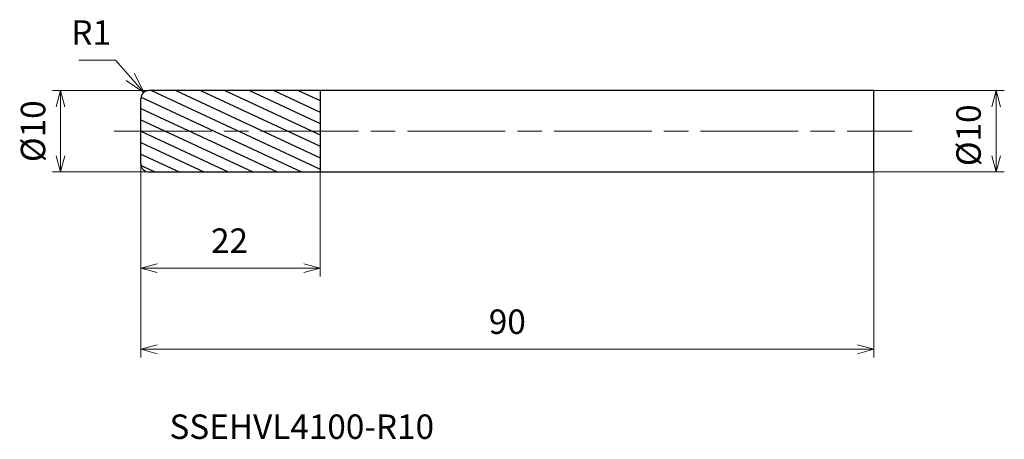
# Model space of a CAD drawing. Units: millimetres. Extents: x -15 to 106, y -38 to 14.
import ezdxf

# ---------------------------------------------------------------- set-up
doc = ezdxf.new("R2010")
doc.units = ezdxf.units.MM
doc.linetypes.add('AM_ISO08W050', pattern=[18, 12, -1.5, 3, -1.5])
for name, color, linetype, lineweight in [('AM_0', 7, 'Continuous', 30), ('AM_5', 3, 'Continuous', 13), ('AM_7', 4, 'AM_ISO08W050', 13), ('AM_8', 1, 'Continuous', 30)]:
    doc.layers.add(name, color=color, linetype=linetype, lineweight=lineweight)
doc.styles.add('ACISOTS', font='isocp.shx', dxfattribs={"height": 3.8, "bigfont": 'extfont.shx'})
doc.styles.get("Standard").update_dxf_attribs({"font": 'ISOCP.SHX', "bigfont": 'EXTFONT.SHX'})
doc.dimstyles.new('AM_JIS$0', dxfattribs={"dimtxt": 3.8, "dimasz": 2.5, "dimexe": 1, "dimexo": 0, "dimgap": 1.5, "dimtad": 3, "dimzin": 1, "dimdsep": 46, "dimtxsty": 'STANDARD', "dimblk": 'OPEN30', "dimcen": 0, "dimclrd": 3, "dimclre": 3, "dimclrt": 2, "dimaunit": 1, "dimadec": 0, "dimazin": 2, "dimtp": 0.1, "dimtm": 0.1, "dimtfac": 0.71, "dimtmove": 0, "dimatfit": 0, "dimldrblk": 'OPEN30', "dimfxl": 1, "dimlwd": 13, "dimlwe": 13, "dimarcsym": 0})
doc.dimstyles.new('AM_JIS$4', dxfattribs={"dimtxt": 3.8, "dimasz": 2.5, "dimexe": 1, "dimexo": 1, "dimgap": 1.5, "dimtad": 3, "dimtoh": 1, "dimdsep": 46, "dimtxsty": 'STANDARD', "dimblk": 'OPEN30', "dimcen": 0, "dimclrd": 256, "dimclre": 256, "dimclrt": 2, "dimaunit": 1, "dimadec": 0, "dimazin": 2, "dimtp": 0.1, "dimtm": 0.1, "dimtfac": 0.71, "dimtofl": 0, "dimtmove": 0, "dimatfit": 0, "dimldrblk": 'OPEN30', "dimfxl": 1, "dimlwd": -1, "dimlwe": -1, "dimarcsym": 0})

# ---------------------------------------------------------------- blocks, each defined once
blk = doc.blocks.new('_Open30')
at = {"color": 0, "linetype": 'ByBlock', "lineweight": -2}
for p, q in [((-1, 0.268), (0, 0)), ((0, 0), (-1, -0.268)), ((0, 0), (-1, 0))]:
    blk.add_line(p, q, dxfattribs=at)
blk = doc.blocks.new('*D4')
at = {"layer": 'AM_5', "color": 3, "lineweight": 13}
for p, q in [((0, -3.31), (0, -27.77)), ((90, -5), (90, -27.77)), ((2, -26.77), (88, -26.77))]:
    blk.add_line(p, q, dxfattribs=at)
at = {"layer": 'Defpoints', "color": 0}
for p in [(0, -3.31), (90, -5), (90, -26.77)]:
    blk.add_point(p, dxfattribs=at)
at = {"layer": 'AM_5', "color": 3, "lineweight": 13, "xscale": 2, "yscale": 2, "zscale": 2, "rotation": 180}
blk.add_blockref('_Open30', (0, -26.77), dxfattribs=at)
at = {"layer": 'AM_5', "color": 3, "lineweight": 13, "xscale": 2, "yscale": 2, "zscale": 2}
blk.add_blockref('_Open30', (90, -26.77), dxfattribs=at)
at = {"layer": 'AM_5', "color": 2, "insert": (45, -23.77), "char_height": 3, "attachment_point": 5}
blk.add_mtext('90', dxfattribs=at)
blk = doc.blocks.new('*D5')
at = {"layer": 'AM_5', "color": 3, "lineweight": 13}
for p, q in [((1.55, 5), (-10.85, 5)), ((-9.85, -3), (-9.85, 3)), ((1.35, -5), (-10.85, -5))]:
    blk.add_line(p, q, dxfattribs=at)
at = {"layer": 'Defpoints', "color": 0}
for p in [(-9.85, 5), (1.55, 5), (1.35, -5)]:
    blk.add_point(p, dxfattribs=at)
at = {"layer": 'AM_5', "color": 3, "lineweight": 13, "xscale": 2, "yscale": 2, "zscale": 2}
for p, rotation in [((-9.85, 5), 90), ((-9.85, -5), 270)]:
    blk.add_blockref('_Open30', p, dxfattribs=dict(at, rotation=rotation))
at = {"layer": 'AM_5', "color": 2, "insert": (-12.85, 0), "char_height": 3, "attachment_point": 5, "rotation": 90}
blk.add_mtext('%%c10', dxfattribs=at)
blk = doc.blocks.new('*D6')
at = {"layer": 'AM_5', "color": 3, "lineweight": 13}
for p, q in [((0, -3.31), (0, -17.82)), ((22, -5), (22, -17.82)), ((2, -16.82), (20, -16.82))]:
    blk.add_line(p, q, dxfattribs=at)
at = {"layer": 'Defpoints', "color": 0}
for p in [(0, -3.31), (22, -5), (22, -16.82)]:
    blk.add_point(p, dxfattribs=at)
at = {"layer": 'AM_5', "color": 3, "lineweight": 13, "xscale": 2, "yscale": 2, "zscale": 2, "rotation": 180}
blk.add_blockref('_Open30', (0, -16.82), dxfattribs=at)
at = {"layer": 'AM_5', "color": 3, "lineweight": 13, "xscale": 2, "yscale": 2, "zscale": 2}
blk.add_blockref('_Open30', (22, -16.82), dxfattribs=at)
at = {"layer": 'AM_5', "color": 2, "insert": (10.89, -13.82), "char_height": 3, "attachment_point": 5}
blk.add_mtext('22', dxfattribs=at)
blk = doc.blocks.new('*D7')
at = {"layer": 'AM_5', "color": 3, "lineweight": 13}
for p, q in [((90, 5), (106.02, 5)), ((105.02, -3), (105.02, 3)), ((90, -5), (106.02, -5))]:
    blk.add_line(p, q, dxfattribs=at)
at = {"layer": 'Defpoints', "color": 0}
for p in [(90, 5), (105.02, 5), (90, -5)]:
    blk.add_point(p, dxfattribs=at)
at = {"layer": 'AM_5', "color": 3, "lineweight": 13, "xscale": 2, "yscale": 2, "zscale": 2}
for p, rotation in [((105.02, 5), 90), ((105.02, -5), 270)]:
    blk.add_blockref('_Open30', p, dxfattribs=dict(at, rotation=rotation))
at = {"layer": 'AM_5', "color": 2, "insert": (102.02, -0.5), "char_height": 3, "attachment_point": 5, "rotation": 90}
blk.add_mtext('%%c10', dxfattribs=at)
blk = doc.blocks.new('*D8')
at = {"layer": 'AM_5'}
for p, q in [((-3.1, 8.73), (-7.6, 8.73)), ((-1.29, 6.64), (-3.1, 8.73))]:
    blk.add_line(p, q, dxfattribs=at)
at = {"layer": 'Defpoints', "color": 0}
for p in [(0.35, 4.76), (1, 4)]:
    blk.add_point(p, dxfattribs=at)
at = {"layer": 'AM_5', "xscale": 2.5, "yscale": 2.5, "zscale": 2.5, "rotation": 310.912268315899}
blk.add_blockref('_Open30', (0.35, 4.76), dxfattribs=at)
at = {"layer": 'AM_5', "color": 2, "insert": (-6.1, 11.73), "char_height": 3, "attachment_point": 5}
blk.add_mtext('R1', dxfattribs=at)

msp = doc.modelspace()

# ---------------------------------------------------------------- hatches: boundary and pattern name
at = {"layer": 'AM_8'}
h = msp.add_hatch(dxfattribs=at)
h.set_pattern_fill('ANSI31', color=256, scale=0.4, angle=290, style=0)
h.paths.add_polyline_path([(22, 0), (0, 0), (0, -4, 0.414214), (1, -5), (22, -5)])
h.paths.add_polyline_path([(22, 5), (1, 5, 0.414214), (0, 4), (0, 0), (22, 0)])

# ---------------------------------------------------------------- linework, layer by layer
at = {"layer": 'AM_0'}
for p, q in [((90, 5), (1, 5)), ((22, 5), (22, -5)), ((90, -5), (90, 5)), ((0, -4), (0, 4)), ((1, -5), (90, -5))]:
    msp.add_line(p, q, dxfattribs=at)
for centre, start, end in [((1, 4), 90, 180), ((1, -4), 180, 270)]:
    msp.add_arc(centre, 1, start, end, dxfattribs=at)
at = {"layer": 'AM_7'}
msp.add_line((-3.27, 0), (94.7, 0), dxfattribs=at)

# ---------------------------------------------------------------- texts
at = {"layer": 'AM_0', "style": 'ACISOTS'}
msp.add_text('SSEHVL4100-R10', height=3, dxfattribs=at).set_placement((3.51, -37.77))

# ---------------------------------------------------------------- dimensions: what is measured, and where the dimension line sits
at = {"layer": 'AM_5'}
dim = msp.add_radius_dim(center=(1, 4), mpoint=(0.35, 4.76), dimstyle='AM_JIS$4', override={"dimtxt": 3, "dimdec": 1}, dxfattribs=at)
dim.commit()
dim.dimension.update_dxf_attribs({"geometry": '*D8', "text_midpoint": (-6.1, 8.73), "dimtype": 164})
for base, p1, p2, picture, middle in [((-9.85, 5), (1.35, -5), (1.55, 5), '*D5', (-9.85, 0)), ((105.02, 5), (90, -5), (90, 5), '*D7', (105.02, -0.5))]:
    dim = msp.add_linear_dim(base=base, p1=p1, p2=p2, angle=90, text='%%c<>', dimstyle='AM_JIS$0', override={"dimtxt": 3, "dimasz": 2, "dimdec": 0}, dxfattribs=at)
    dim.commit()
    dim.dimension.update_dxf_attribs({"geometry": picture, "text_midpoint": middle, "dimtype": 160})
dim = msp.add_linear_dim(base=(90, -26.77), p1=(0, -3.31), p2=(90, -5), dimstyle='AM_JIS$0', override={"dimtxt": 3, "dimasz": 2, "dimdec": 0}, dxfattribs=at)
dim.commit()
dim.dimension.update_dxf_attribs({"geometry": '*D4', "text_midpoint": (45, -23.77)})
dim = msp.add_linear_dim(base=(22, -16.82), p1=(0, -3.31), p2=(22, -5), dimstyle='AM_JIS$0', override={"dimtxt": 3, "dimasz": 2, "dimdec": 0}, dxfattribs=at)
dim.commit()
dim.dimension.update_dxf_attribs({"geometry": '*D6', "text_midpoint": (10.89, -16.82), "dimtype": 160})

doc.saveas('drawing.dxf')
